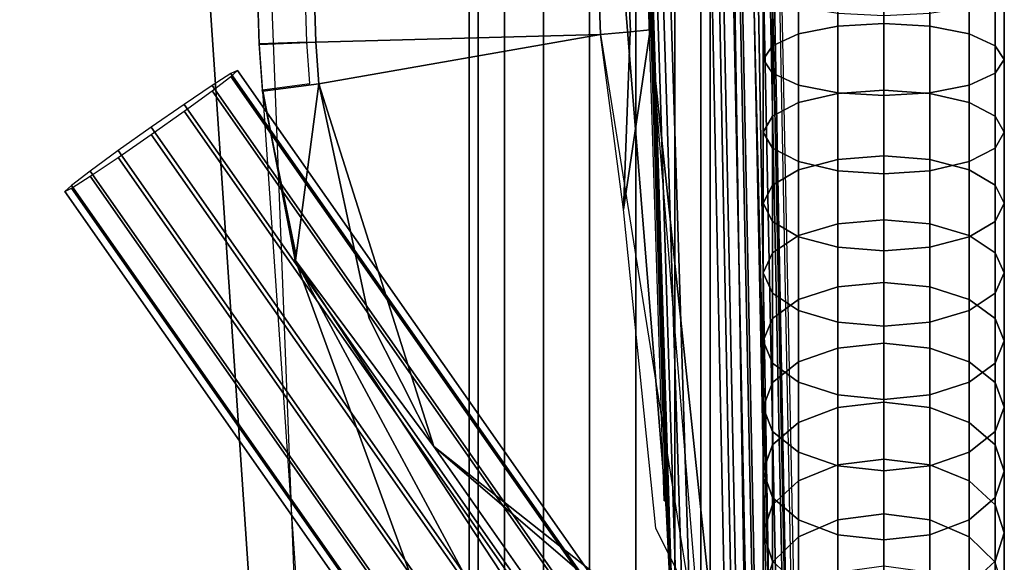
# Model space of a CAD drawing. Units: inches. Extents: x -10.5 to 10.5, y -10.6 to 10.5.
# Drawn here: x 6.4 to 10.5, y -6.5 to -4.3 of the extents above; entities that cross this region are included whole.
import ezdxf

# ---------------------------------------------------------------- set-up
doc = ezdxf.new("R2010")
doc.units = ezdxf.units.IN
doc.header["$MEASUREMENT"] = 0
for name, color, linetype in [('Knoll Seating Chair Frame', 2, 'Continuous'), ('Knoll Seating Chair Seat', 2, 'Continuous'), ('Knoll Seating Chair Shell', 2, 'Continuous')]:
    doc.layers.add(name, color=color, linetype=linetype)

msp = doc.modelspace()

# ---------------------------------------------------------------- linework, layer by layer
at = {"layer": 'Knoll Seating Chair Frame'}
for points in [[(8.253, 7.379, 0.6818), (8.253, -6.7338, 0.6818), (8.2911, -6.7338, 0.8731), (8.2911, 7.379, 0.8731)], [(8.2911, 7.379, 0.4905), (8.2911, -6.7338, 0.4905), (8.253, -6.7338, 0.6818), (8.253, 7.379, 0.6818)], [(8.2911, 7.379, 0.8731), (8.2911, -6.7338, 0.8731), (8.3995, -6.7338, 1.0354), (8.3995, 7.379, 1.0354)], [(8.3995, 7.379, 0.3282), (8.3995, -6.7338, 0.3282), (8.2911, -6.7338, 0.4905), (8.2911, 7.379, 0.4905)], [(8.3995, 7.379, 1.0354), (8.3995, -6.7338, 1.0354), (8.5617, -6.7338, 1.1437), (8.5617, 7.379, 1.1437)], [(8.5617, 7.379, 0.2199), (8.5617, -6.7338, 0.2199), (8.3995, -6.7338, 0.3282), (8.3995, 7.379, 0.3282)], [(8.5617, 7.379, 1.1437), (8.5617, -6.7338, 1.1437), (8.753, -6.7338, 1.1818), (8.753, 7.379, 1.1818)], [(8.753, 7.379, 0.1818), (8.753, -6.7338, 0.1818), (8.5617, -6.7338, 0.2199), (8.5617, 7.379, 0.2199)], [(8.753, 7.379, 1.1818), (8.753, -6.7338, 1.1818), (8.9444, -6.7338, 1.1437), (8.9444, 7.379, 1.1437)], [(8.9444, 7.379, 0.2199), (8.9444, -6.7338, 0.2199), (8.753, -6.7338, 0.1818), (8.753, 7.379, 0.1818)], [(8.9444, 7.379, 1.1437), (8.9444, -6.7338, 1.1437), (9.1066, -6.7338, 1.0354), (9.1066, 7.379, 1.0354)], [(9.1066, 7.379, 0.3282), (9.1066, -6.7338, 0.3282), (8.9444, -6.7338, 0.2199), (8.9444, 7.379, 0.2199)], [(9.1066, 7.379, 1.0354), (9.1066, -6.7338, 1.0354), (9.215, -6.7338, 0.8731), (9.215, 7.379, 0.8731)], [(9.215, 7.379, 0.4905), (9.215, -6.7338, 0.4905), (9.1066, -6.7338, 0.3282), (9.1066, 7.379, 0.3282)], [(9.215, 7.379, 0.8731), (9.215, -6.7338, 0.8731), (9.253, -6.7338, 0.6818), (9.253, 7.379, 0.6818)], [(9.253, 7.379, 0.6818), (9.253, -6.7338, 0.6818), (9.215, -6.7338, 0.4905), (9.215, 7.379, 0.4905)], [(9.512, -4.3801, 25.1925), (9.512, -4.0835, 25.2773), (9.6204, -4.0428, 25.1203), (9.6204, -4.3316, 25.0377)], [(9.6204, -4.3316, 25.0377), (9.6204, -4.0428, 25.1203), (9.7826, -4.0157, 25.0154), (9.7826, -4.2991, 24.9343)], [(9.7826, -4.2991, 24.9343), (9.7826, -4.0157, 25.0154), (9.9739, -4.0061, 24.9785), (9.9739, -4.2877, 24.898)], [(9.9739, -4.2877, 24.898), (9.9739, -4.0061, 24.9785), (10.1653, -4.0157, 25.0154), (10.1653, -4.2991, 24.9343)], [(10.1653, -4.2991, 24.9343), (10.1653, -4.0157, 25.0154), (10.3275, -4.0428, 25.1203), (10.3275, -4.3316, 25.0377)], [(10.3275, -4.3316, 25.0377), (10.3275, -4.0428, 25.1203), (10.4359, -4.0835, 25.2773), (10.4359, -4.3801, 25.1925)], [(9.4739, -4.4374, 25.375), (9.4739, -4.1315, 25.4626), (9.512, -4.0835, 25.2773), (9.512, -4.3801, 25.1925)], [(10.4359, -4.3801, 25.1925), (10.4359, -4.0835, 25.2773), (10.4739, -4.1315, 25.4626), (10.4739, -4.4374, 25.375)], [(9.512, -4.4947, 25.5576), (9.512, -4.1794, 25.6478), (9.4739, -4.1315, 25.4626), (9.4739, -4.4374, 25.375)], [(10.4739, -4.4374, 25.375), (10.4739, -4.1315, 25.4626), (10.4359, -4.1794, 25.6478), (10.4359, -4.4947, 25.5576)], [(9.6204, -4.5433, 25.7124), (9.6204, -4.2201, 25.8048), (9.512, -4.1794, 25.6478), (9.512, -4.4947, 25.5576)], [(10.4359, -4.4947, 25.5576), (10.4359, -4.1794, 25.6478), (10.3275, -4.2201, 25.8048), (10.3275, -4.5433, 25.7124)], [(9.7826, -4.5757, 25.8158), (9.7826, -4.2472, 25.9098), (9.6204, -4.2201, 25.8048), (9.6204, -4.5433, 25.7124)], [(9.9739, -4.5871, 25.8521), (9.9739, -4.2568, 25.9466), (9.7826, -4.2472, 25.9098), (9.7826, -4.5757, 25.8158)], [(10.1653, -4.5757, 25.8158), (10.1653, -4.2472, 25.9098), (9.9739, -4.2568, 25.9466), (9.9739, -4.5871, 25.8521)], [(10.3275, -4.5433, 25.7124), (10.3275, -4.2201, 25.8048), (10.1653, -4.2472, 25.9098), (10.1653, -4.5757, 25.8158)], [(9.7826, -4.5781, 24.8389), (9.7826, -4.2991, 24.9343), (9.9739, -4.2877, 24.898), (9.9739, -4.5649, 24.8032)], [(9.9739, -4.5649, 24.8032), (9.9739, -4.2877, 24.898), (10.1653, -4.2991, 24.9343), (10.1653, -4.5781, 24.8389)], [(9.6204, -4.6157, 24.9405), (9.6204, -4.3316, 25.0377), (9.7826, -4.2991, 24.9343), (9.7826, -4.5781, 24.8389)], [(10.1653, -4.5781, 24.8389), (10.1653, -4.2991, 24.9343), (10.3275, -4.3316, 25.0377), (10.3275, -4.6157, 24.9405)], [(9.512, -4.6721, 25.0927), (9.512, -4.3801, 25.1925), (9.6204, -4.3316, 25.0377), (9.6204, -4.6157, 24.9405)], [(10.3275, -4.6157, 24.9405), (10.3275, -4.3316, 25.0377), (10.4359, -4.3801, 25.1925), (10.4359, -4.6721, 25.0927)], [(9.4739, -4.7385, 25.2721), (9.4739, -4.4374, 25.375), (9.512, -4.3801, 25.1925), (9.512, -4.6721, 25.0927)], [(10.4359, -4.6721, 25.0927), (10.4359, -4.3801, 25.1925), (10.4739, -4.4374, 25.375), (10.4739, -4.7385, 25.2721)], [(9.512, -4.805, 25.4515), (9.512, -4.4947, 25.5576), (9.4739, -4.4374, 25.375), (9.4739, -4.7385, 25.2721)], [(10.4739, -4.7385, 25.2721), (10.4739, -4.4374, 25.375), (10.4359, -4.4947, 25.5576), (10.4359, -4.805, 25.4515)], [(7.2922, -4.4829, 15.7693), (10.3401, -8.8331, 15.9213), (10.3128, -8.858, 15.7546), (7.2649, -4.5079, 15.6027)], [(7.2649, -4.4962, 15.9373), (10.3128, -8.8463, 16.0892), (10.3401, -8.8331, 15.9213), (7.2922, -4.4829, 15.7693)], [(7.1873, -4.5456, 16.0811), (10.2351, -8.8957, 16.233), (10.3128, -8.8463, 16.0892), (7.2649, -4.4962, 15.9373)], [(7.2649, -4.5079, 15.6027), (10.3128, -8.858, 15.7546), (10.2351, -8.9173, 15.6147), (7.1873, -4.5672, 15.4627)], [(9.6204, -4.8613, 25.6036), (9.6204, -4.5433, 25.7124), (9.512, -4.4947, 25.5576), (9.512, -4.805, 25.4515)], [(10.4359, -4.805, 25.4515), (10.4359, -4.4947, 25.5576), (10.3275, -4.5433, 25.7124), (10.3275, -4.8613, 25.6036)], [(7.071, -4.6236, 16.1787), (10.1189, -8.9738, 16.3306), (10.2351, -8.8957, 16.233), (7.1873, -4.5456, 16.0811)], [(7.1873, -4.5672, 15.4627), (10.2351, -8.9173, 15.6147), (10.1189, -9.002, 15.5227), (7.071, -4.6518, 15.3708)], [(9.7826, -4.899, 25.7053), (9.7826, -4.5757, 25.8158), (9.6204, -4.5433, 25.7124), (9.6204, -4.8613, 25.6036)], [(9.7826, -4.8519, 24.7295), (9.7826, -4.5781, 24.8389), (9.9739, -4.5649, 24.8032), (9.9739, -4.8369, 24.6946)], [(9.9739, -4.9122, 25.741), (9.9739, -4.5871, 25.8521), (9.7826, -4.5757, 25.8158), (9.7826, -4.899, 25.7053)], [(9.9739, -4.8369, 24.6946), (9.9739, -4.5649, 24.8032), (10.1653, -4.5781, 24.8389), (10.1653, -4.8519, 24.7295)], [(10.1653, -4.899, 25.7053), (10.1653, -4.5757, 25.8158), (9.9739, -4.5871, 25.8521), (9.9739, -4.9122, 25.741)], [(10.3275, -4.8613, 25.6036), (10.3275, -4.5433, 25.7124), (10.1653, -4.5757, 25.8158), (10.1653, -4.899, 25.7053)], [(9.512, -4.9586, 24.9782), (9.512, -4.6721, 25.0927), (9.6204, -4.6157, 24.9405), (9.6204, -4.8946, 24.8291)], [(9.6204, -4.8946, 24.8291), (9.6204, -4.6157, 24.9405), (9.7826, -4.5781, 24.8389), (9.7826, -4.8519, 24.7295)], [(10.1653, -4.8519, 24.7295), (10.1653, -4.5781, 24.8389), (10.3275, -4.6157, 24.9405), (10.3275, -4.8946, 24.8291)], [(10.3275, -4.8946, 24.8291), (10.3275, -4.6157, 24.9405), (10.4359, -4.6721, 25.0927), (10.4359, -4.9586, 24.9782)], [(6.9338, -4.7184, 16.2153), (9.9817, -9.0686, 16.3673), (10.1189, -8.9738, 16.3306), (7.071, -4.6236, 16.1787)], [(7.071, -4.6518, 15.3708), (10.1189, -9.002, 15.5227), (9.9817, -9.0991, 15.4928), (6.9338, -4.749, 15.3409)], [(9.4739, -5.0341, 25.154), (9.4739, -4.7385, 25.2721), (9.512, -4.6721, 25.0927), (9.512, -4.9586, 24.9782)], [(10.4359, -4.9586, 24.9782), (10.4359, -4.6721, 25.0927), (10.4739, -4.7385, 25.2721), (10.4739, -5.0341, 25.154)], [(6.7967, -4.8156, 16.1854), (9.8446, -9.1657, 16.3373), (9.9817, -9.0686, 16.3673), (6.9338, -4.7184, 16.2153)], [(9.512, -5.1095, 25.3299), (9.512, -4.805, 25.4515), (9.4739, -4.7385, 25.2721), (9.4739, -5.0341, 25.154)], [(10.4739, -5.0341, 25.154), (10.4739, -4.7385, 25.2721), (10.4359, -4.805, 25.4515), (10.4359, -5.1095, 25.3299)], [(6.9338, -4.749, 15.3409), (9.9817, -9.0991, 15.4928), (9.8446, -9.1939, 15.5294), (6.7967, -4.8438, 15.3775)], [(6.6804, -4.9002, 16.0935), (9.7283, -9.2504, 16.2454), (9.8446, -9.1657, 16.3373), (6.7967, -4.8156, 16.1854)], [(9.6204, -5.1735, 25.4789), (9.6204, -4.8613, 25.6036), (9.512, -4.805, 25.4515), (9.512, -5.1095, 25.3299)], [(10.4359, -5.1095, 25.3299), (10.4359, -4.805, 25.4515), (10.3275, -4.8613, 25.6036), (10.3275, -5.1735, 25.4789)], [(6.7967, -4.8438, 15.3775), (9.8446, -9.1939, 15.5294), (9.7283, -9.272, 15.627), (6.6804, -4.9218, 15.4751)], [(9.6204, -5.1675, 24.7038), (9.6204, -4.8946, 24.8291), (9.7826, -4.8519, 24.7295), (9.7826, -5.1198, 24.6065)], [(9.7826, -5.2162, 25.5786), (9.7826, -4.899, 25.7053), (9.6204, -4.8613, 25.6036), (9.6204, -5.1735, 25.4789)], [(9.7826, -5.1198, 24.6065), (9.7826, -4.8519, 24.7295), (9.9739, -4.8369, 24.6946), (9.9739, -5.103, 24.5723)], [(9.9739, -5.103, 24.5723), (9.9739, -4.8369, 24.6946), (10.1653, -4.8519, 24.7295), (10.1653, -5.1198, 24.6065)], [(10.1653, -5.1198, 24.6065), (10.1653, -4.8519, 24.7295), (10.3275, -4.8946, 24.8291), (10.3275, -5.1675, 24.7038)], [(10.3275, -5.1735, 25.4789), (10.3275, -4.8613, 25.6036), (10.1653, -4.899, 25.7053), (10.1653, -5.2162, 25.5786)], [(6.6027, -4.9596, 15.9535), (9.6506, -9.3097, 16.1054), (9.7283, -9.2504, 16.2454), (6.6804, -4.9002, 16.0935)], [(9.512, -5.239, 24.8494), (9.512, -4.9586, 24.9782), (9.6204, -4.8946, 24.8291), (9.6204, -5.1675, 24.7038)], [(9.9739, -5.2312, 25.6135), (9.9739, -4.9122, 25.741), (9.7826, -4.899, 25.7053), (9.7826, -5.2162, 25.5786)], [(10.1653, -5.2162, 25.5786), (10.1653, -4.899, 25.7053), (9.9739, -4.9122, 25.741), (9.9739, -5.2312, 25.6135)], [(10.3275, -5.1675, 24.7038), (10.3275, -4.8946, 24.8291), (10.4359, -4.9586, 24.9782), (10.4359, -5.239, 24.8494)], [(6.6804, -4.9218, 15.4751), (9.7283, -9.272, 15.627), (9.6506, -9.3214, 15.7708), (6.6027, -4.9712, 15.6189)], [(6.5755, -4.9845, 15.7869), (9.6233, -9.3347, 15.9388), (9.6506, -9.3097, 16.1054), (6.6027, -4.9596, 15.9535)], [(6.6027, -4.9712, 15.6189), (9.6506, -9.3214, 15.7708), (9.6233, -9.3347, 15.9388), (6.5755, -4.9845, 15.7869)], [(9.4739, -5.3232, 25.0212), (9.4739, -5.0341, 25.154), (9.512, -4.9586, 24.9782), (9.512, -5.239, 24.8494)], [(10.4359, -5.239, 24.8494), (10.4359, -4.9586, 24.9782), (10.4739, -5.0341, 25.154), (10.4739, -5.3232, 25.0212)], [(9.512, -5.4075, 25.193), (9.512, -5.1095, 25.3299), (9.4739, -5.0341, 25.154), (9.4739, -5.3232, 25.0212)], [(10.4739, -5.3232, 25.0212), (10.4739, -5.0341, 25.154), (10.4359, -5.1095, 25.3299), (10.4359, -5.4075, 25.193)], [(9.7826, -5.3811, 24.47), (9.7826, -5.1198, 24.6065), (9.9739, -5.103, 24.5723), (9.9739, -5.3626, 24.4367)], [(9.9739, -5.3626, 24.4367), (9.9739, -5.103, 24.5723), (10.1653, -5.1198, 24.6065), (10.1653, -5.3811, 24.47)], [(9.6204, -5.4789, 25.3386), (9.6204, -5.1735, 25.4789), (9.512, -5.1095, 25.3299), (9.512, -5.4075, 25.193)], [(9.6204, -5.4337, 24.5647), (9.6204, -5.1675, 24.7038), (9.7826, -5.1198, 24.6065), (9.7826, -5.3811, 24.47)], [(10.1653, -5.3811, 24.47), (10.1653, -5.1198, 24.6065), (10.3275, -5.1675, 24.7038), (10.3275, -5.4337, 24.5647)], [(10.4359, -5.4075, 25.193), (10.4359, -5.1095, 25.3299), (10.3275, -5.1735, 25.4789), (10.3275, -5.4789, 25.3386)], [(9.512, -5.5124, 24.7065), (9.512, -5.239, 24.8494), (9.6204, -5.1675, 24.7038), (9.6204, -5.4337, 24.5647)], [(9.7826, -5.5267, 25.4359), (9.7826, -5.2162, 25.5786), (9.6204, -5.1735, 25.4789), (9.6204, -5.4789, 25.3386)], [(10.3275, -5.4789, 25.3386), (10.3275, -5.1735, 25.4789), (10.1653, -5.2162, 25.5786), (10.1653, -5.5267, 25.4359)], [(10.3275, -5.4337, 24.5647), (10.3275, -5.1675, 24.7038), (10.4359, -5.239, 24.8494), (10.4359, -5.5124, 24.7065)], [(9.9739, -5.5434, 25.4701), (9.9739, -5.2312, 25.6135), (9.7826, -5.2162, 25.5786), (9.7826, -5.5267, 25.4359)], [(10.1653, -5.5267, 25.4359), (10.1653, -5.2162, 25.5786), (9.9739, -5.2312, 25.6135), (9.9739, -5.5434, 25.4701)], [(9.4739, -5.6053, 24.8738), (9.4739, -5.3232, 25.0212), (9.512, -5.239, 24.8494), (9.512, -5.5124, 24.7065)], [(10.4359, -5.5124, 24.7065), (10.4359, -5.239, 24.8494), (10.4739, -5.3232, 25.0212), (10.4739, -5.6053, 24.8738)], [(9.512, -5.6981, 25.0411), (9.512, -5.4075, 25.193), (9.4739, -5.3232, 25.0212), (9.4739, -5.6053, 24.8738)], [(10.4739, -5.6053, 24.8738), (10.4739, -5.3232, 25.0212), (10.4359, -5.4075, 25.193), (10.4359, -5.6981, 25.0411)], [(9.6204, -5.6925, 24.4124), (9.6204, -5.4337, 24.5647), (9.7826, -5.3811, 24.47), (9.7826, -5.6352, 24.3204)], [(9.7826, -5.6352, 24.3204), (9.7826, -5.3811, 24.47), (9.9739, -5.3626, 24.4367), (9.9739, -5.615, 24.2881)], [(9.9739, -5.615, 24.2881), (9.9739, -5.3626, 24.4367), (10.1653, -5.3811, 24.47), (10.1653, -5.6352, 24.3204)], [(10.1653, -5.6352, 24.3204), (10.1653, -5.3811, 24.47), (10.3275, -5.4337, 24.5647), (10.3275, -5.6925, 24.4124)], [(9.6204, -5.7769, 25.183), (9.6204, -5.4789, 25.3386), (9.512, -5.4075, 25.193), (9.512, -5.6981, 25.0411)], [(9.512, -5.7783, 24.55), (9.512, -5.5124, 24.7065), (9.6204, -5.4337, 24.5647), (9.6204, -5.6925, 24.4124)], [(10.4359, -5.6981, 25.0411), (10.4359, -5.4075, 25.193), (10.3275, -5.4789, 25.3386), (10.3275, -5.7769, 25.183)], [(10.3275, -5.6925, 24.4124), (10.3275, -5.4337, 24.5647), (10.4359, -5.5124, 24.7065), (10.4359, -5.7783, 24.55)], [(9.4739, -5.8795, 24.7124), (9.4739, -5.6053, 24.8738), (9.512, -5.5124, 24.7065), (9.512, -5.7783, 24.55)], [(9.7826, -5.8295, 25.2777), (9.7826, -5.5267, 25.4359), (9.6204, -5.4789, 25.3386), (9.6204, -5.7769, 25.183)], [(10.3275, -5.7769, 25.183), (10.3275, -5.4789, 25.3386), (10.1653, -5.5267, 25.4359), (10.1653, -5.8295, 25.2777)], [(10.4359, -5.7783, 24.55), (10.4359, -5.5124, 24.7065), (10.4739, -5.6053, 24.8738), (10.4739, -5.8795, 24.7124)], [(9.9739, -5.8479, 25.311), (9.9739, -5.5434, 25.4701), (9.7826, -5.5267, 25.4359), (9.7826, -5.8295, 25.2777)], [(10.1653, -5.8295, 25.2777), (10.1653, -5.5267, 25.4359), (9.9739, -5.5434, 25.4701), (9.9739, -5.8479, 25.311)], [(9.512, -5.9807, 24.8748), (9.512, -5.6981, 25.0411), (9.4739, -5.6053, 24.8738), (9.4739, -5.8795, 24.7124)], [(9.6204, -5.9433, 24.2471), (9.6204, -5.6925, 24.4124), (9.7826, -5.6352, 24.3204), (9.7826, -5.8813, 24.1581)], [(9.7826, -5.8813, 24.1581), (9.7826, -5.6352, 24.3204), (9.9739, -5.615, 24.2881), (9.9739, -5.8596, 24.1269)], [(9.9739, -5.8596, 24.1269), (9.9739, -5.615, 24.2881), (10.1653, -5.6352, 24.3204), (10.1653, -5.8813, 24.1581)], [(10.1653, -5.8813, 24.1581), (10.1653, -5.6352, 24.3204), (10.3275, -5.6925, 24.4124), (10.3275, -5.9433, 24.2471)], [(10.4739, -5.8795, 24.7124), (10.4739, -5.6053, 24.8738), (10.4359, -5.6981, 25.0411), (10.4359, -5.9807, 24.8748)], [(9.512, -6.0359, 24.3802), (9.512, -5.7783, 24.55), (9.6204, -5.6925, 24.4124), (9.6204, -5.9433, 24.2471)], [(9.6204, -6.0665, 25.0125), (9.6204, -5.7769, 25.183), (9.512, -5.6981, 25.0411), (9.512, -5.9807, 24.8748)], [(10.3275, -5.9433, 24.2471), (10.3275, -5.6925, 24.4124), (10.4359, -5.7783, 24.55), (10.4359, -6.0359, 24.3802)], [(10.4359, -5.9807, 24.8748), (10.4359, -5.6981, 25.0411), (10.3275, -5.7769, 25.183), (10.3275, -6.0665, 25.0125)], [(9.4739, -6.1452, 24.5373), (9.4739, -5.8795, 24.7124), (9.512, -5.7783, 24.55), (9.512, -6.0359, 24.3802)], [(9.7826, -6.1239, 25.1044), (9.7826, -5.8295, 25.2777), (9.6204, -5.7769, 25.183), (9.6204, -6.0665, 25.0125)], [(10.3275, -6.0665, 25.0125), (10.3275, -5.7769, 25.183), (10.1653, -5.8295, 25.2777), (10.1653, -6.1239, 25.1044)], [(10.4359, -6.0359, 24.3802), (10.4359, -5.7783, 24.55), (10.4739, -5.8795, 24.7124), (10.4739, -6.1452, 24.5373)], [(9.9739, -6.144, 25.1367), (9.9739, -5.8479, 25.311), (9.7826, -5.8295, 25.2777), (9.7826, -6.1239, 25.1044)], [(10.1653, -6.1239, 25.1044), (10.1653, -5.8295, 25.2777), (9.9739, -5.8479, 25.311), (9.9739, -6.144, 25.1367)], [(9.512, -6.2545, 24.6943), (9.512, -5.9807, 24.8748), (9.4739, -5.8795, 24.7124), (9.4739, -6.1452, 24.5373)], [(9.6204, -6.1853, 24.0694), (9.6204, -5.9433, 24.2471), (9.7826, -5.8813, 24.1581), (9.7826, -6.119, 23.9836)], [(9.7826, -6.119, 23.9836), (9.7826, -5.8813, 24.1581), (9.9739, -5.8596, 24.1269), (9.9739, -6.0957, 23.9536)], [(9.9739, -6.0957, 23.9536), (9.9739, -5.8596, 24.1269), (10.1653, -5.8813, 24.1581), (10.1653, -6.119, 23.9836)], [(10.1653, -6.119, 23.9836), (10.1653, -5.8813, 24.1581), (10.3275, -5.9433, 24.2471), (10.3275, -6.1853, 24.0694)], [(10.4739, -6.1452, 24.5373), (10.4739, -5.8795, 24.7124), (10.4359, -5.9807, 24.8748), (10.4359, -6.2545, 24.6943)], [(9.512, -6.2846, 24.1976), (9.512, -6.0359, 24.3802), (9.6204, -5.9433, 24.2471), (9.6204, -6.1853, 24.0694)], [(10.3275, -6.1853, 24.0694), (10.3275, -5.9433, 24.2471), (10.4359, -6.0359, 24.3802), (10.4359, -6.2846, 24.1976)], [(9.6204, -6.3472, 24.8275), (9.6204, -6.0665, 25.0125), (9.512, -5.9807, 24.8748), (9.512, -6.2545, 24.6943)], [(10.4359, -6.2545, 24.6943), (10.4359, -5.9807, 24.8748), (10.3275, -6.0665, 25.0125), (10.3275, -6.3472, 24.8275)], [(9.4739, -6.4017, 24.3489), (9.4739, -6.1452, 24.5373), (9.512, -6.0359, 24.3802), (9.512, -6.2846, 24.1976)], [(10.4359, -6.2846, 24.1976), (10.4359, -6.0359, 24.3802), (10.4739, -6.1452, 24.5373), (10.4739, -6.4017, 24.3489)], [(9.7826, -6.4091, 24.9164), (9.7826, -6.1239, 25.1044), (9.6204, -6.0665, 25.0125), (9.6204, -6.3472, 24.8275)], [(10.3275, -6.3472, 24.8275), (10.3275, -6.0665, 25.0125), (10.1653, -6.1239, 25.1044), (10.1653, -6.4091, 24.9164)], [(9.6204, -6.4181, 23.8796), (9.6204, -6.1853, 24.0694), (9.7826, -6.119, 23.9836), (9.7826, -6.3475, 23.7973)], [(9.7826, -6.3475, 23.7973), (9.7826, -6.119, 23.9836), (9.9739, -6.0957, 23.9536), (9.9739, -6.3227, 23.7685)], [(9.9739, -6.4309, 24.9477), (9.9739, -6.144, 25.1367), (9.7826, -6.1239, 25.1044), (9.7826, -6.4091, 24.9164)], [(9.9739, -6.3227, 23.7685), (9.9739, -6.0957, 23.9536), (10.1653, -6.119, 23.9836), (10.1653, -6.3475, 23.7973)], [(10.1653, -6.4091, 24.9164), (10.1653, -6.1239, 25.1044), (9.9739, -6.144, 25.1367), (9.9739, -6.4309, 24.9477)], [(10.1653, -6.3475, 23.7973), (10.1653, -6.119, 23.9836), (10.3275, -6.1853, 24.0694), (10.3275, -6.4181, 23.8796)], [(9.512, -6.5189, 24.5002), (9.512, -6.2545, 24.6943), (9.4739, -6.1452, 24.5373), (9.4739, -6.4017, 24.3489)], [(10.4739, -6.4017, 24.3489), (10.4739, -6.1452, 24.5373), (10.4359, -6.2545, 24.6943), (10.4359, -6.5189, 24.5002)], [(9.512, -6.5237, 24.0027), (9.512, -6.2846, 24.1976), (9.6204, -6.1853, 24.0694), (9.6204, -6.4181, 23.8796)], [(10.3275, -6.4181, 23.8796), (10.3275, -6.1853, 24.0694), (10.4359, -6.2846, 24.1976), (10.4359, -6.5237, 24.0027)], [(9.4739, -6.6484, 24.1478), (9.4739, -6.4017, 24.3489), (9.512, -6.2846, 24.1976), (9.512, -6.5237, 24.0027)], [(9.6204, -6.6182, 24.6285), (9.6204, -6.3472, 24.8275), (9.512, -6.2545, 24.6943), (9.512, -6.5189, 24.5002)], [(10.4359, -6.5189, 24.5002), (10.4359, -6.2545, 24.6943), (10.3275, -6.3472, 24.8275), (10.3275, -6.6182, 24.6285)], [(10.4359, -6.5237, 24.0027), (10.4359, -6.2846, 24.1976), (10.4739, -6.4017, 24.3489), (10.4739, -6.6484, 24.1478)], [(9.7826, -6.5662, 23.5997), (9.7826, -6.3475, 23.7973), (9.9739, -6.3227, 23.7685), (9.9739, -6.54, 23.5721)], [(9.9739, -6.54, 23.5721), (9.9739, -6.3227, 23.7685), (10.1653, -6.3475, 23.7973), (10.1653, -6.5662, 23.5997)], [(9.7826, -6.6845, 24.7142), (9.7826, -6.4091, 24.9164), (9.6204, -6.3472, 24.8275), (9.6204, -6.6182, 24.6285)], [(9.6204, -6.6409, 23.6783), (9.6204, -6.4181, 23.8796), (9.7826, -6.3475, 23.7973), (9.7826, -6.5662, 23.5997)], [(10.3275, -6.6182, 24.6285), (10.3275, -6.3472, 24.8275), (10.1653, -6.4091, 24.9164), (10.1653, -6.6845, 24.7142)], [(10.1653, -6.5662, 23.5997), (10.1653, -6.3475, 23.7973), (10.3275, -6.4181, 23.8796), (10.3275, -6.6409, 23.6783)], [(9.512, -6.773, 24.293), (9.512, -6.5189, 24.5002), (9.4739, -6.4017, 24.3489), (9.4739, -6.6484, 24.1478)], [(9.9739, -6.7078, 24.7443), (9.9739, -6.4309, 24.9477), (9.7826, -6.4091, 24.9164), (9.7826, -6.6845, 24.7142)], [(10.1653, -6.6845, 24.7142), (10.1653, -6.4091, 24.9164), (9.9739, -6.4309, 24.9477), (9.9739, -6.7078, 24.7443)], [(10.4739, -6.6484, 24.1478), (10.4739, -6.4017, 24.3489), (10.4359, -6.5189, 24.5002), (10.4359, -6.773, 24.293)], [(9.512, -6.7527, 23.7958), (9.512, -6.5237, 24.0027), (9.6204, -6.4181, 23.8796), (9.6204, -6.6409, 23.6783)], [(10.3275, -6.6409, 23.6783), (10.3275, -6.4181, 23.8796), (10.4359, -6.5237, 24.0027), (10.4359, -6.7527, 23.7958)], [(9.6204, -6.8787, 24.4161), (9.6204, -6.6182, 24.6285), (9.512, -6.5189, 24.5002), (9.512, -6.773, 24.293)], [(10.4359, -6.773, 24.293), (10.4359, -6.5189, 24.5002), (10.3275, -6.6182, 24.6285), (10.3275, -6.8787, 24.4161)]]:
    msp.add_3dface(points, dxfattribs=at)
at = {"layer": 'Knoll Seating Chair Seat'}
for points in [[(7.5516, -9.7472, 17.8513), (5.676, -9.9724, 17.8513), (4.8486, 6.7472, 17.2821), (6.4513, 6.5705, 17.2821)], [(9.3301, -9.4947, 17.8513), (7.5516, -9.7472, 17.8513), (6.4513, 6.5705, 17.2821), (8.0477, 6.3436, 17.2821)], [(9.3301, -9.4947, 17.8513), (8.0477, 6.3436, 17.2821), (9.0748, 5.0476, 17.336), (9.366, -9.2826, 17.8365)], [(9.1226, 5.0476, 17.3265), (9.4138, -9.2826, 17.827), (9.366, -9.2826, 17.8365), (9.0748, 5.0476, 17.336)], [(9.1632, 5.0476, 17.2994), (9.4544, -9.2826, 17.7999), (9.4138, -9.2826, 17.827), (9.1226, 5.0476, 17.3265)], [(9.1903, 5.0476, 17.2589), (9.4815, -9.2826, 17.7593), (9.4544, -9.2826, 17.7999), (9.1632, 5.0476, 17.2994)], [(9.1998, 5.0476, 17.211), (9.491, -9.2826, 17.7115), (9.4815, -9.2826, 17.7593), (9.1903, 5.0476, 17.2589)], [(9.2476, 5.0476, 17.2015), (9.5388, -9.2826, 17.702), (9.491, -9.2826, 17.7115), (9.1998, 5.0476, 17.211)], [(9.2882, 5.0476, 17.1744), (9.5794, -9.2826, 17.6749), (9.5388, -9.2826, 17.702), (9.2476, 5.0476, 17.2015)], [(9.3153, 5.0476, 17.1339), (9.6065, -9.2826, 17.6343), (9.5794, -9.2826, 17.6749), (9.2882, 5.0476, 17.1744)], [(9.3248, 5.0476, 17.086), (9.616, -9.2826, 17.5865), (9.6065, -9.2826, 17.6343), (9.3153, 5.0476, 17.1339)], [(9.6542, -9.3415, 16.1382), (9.616, -9.2826, 17.5865), (9.3248, 5.0476, 17.086), (9.3647, 4.9952, 15.5619)]]:
    msp.add_3dface(points, dxfattribs=at)
at = {"layer": 'Knoll Seating Chair Shell'}
for points in [[(8.9223, -4.3227, 15.6512), (8.7374, 0.139, 15.4533), (8.711, 4.9911, 15.4555), (9.004, -4.3137, 15.7804)], [(9.212, 4.9839, 15.3253), (9.2939, 4.9875, 15.3811), (9.5013, -6.9103, 15.7765)], [(9.5013, -6.9103, 15.7765), (9.2939, 4.9875, 15.3811), (9.3476, 4.9914, 15.4644), (9.5712, -6.9058, 15.8661)], [(9.3647, 4.9952, 15.5619), (9.5941, -6.9015, 15.9774), (9.5712, -6.9058, 15.8661), (9.3476, 4.9914, 15.4644)], [(9.1149, 4.9814, 15.3057), (9.3427, -6.8328, 15.7183), (9.1644, -6.5784, 15.7094), (8.8271, 4.1344, 15.3353)], [(9.3427, -6.8328, 15.7183), (9.1149, 4.9814, 15.3057), (9.212, 4.9839, 15.3253), (9.3989, -6.914, 15.7272)], [(9.212, 4.9839, 15.3253), (9.5013, -6.9103, 15.7765), (9.3989, -6.914, 15.7272)], [(8.4738, 4.8587, 15.2174), (8.7979, -4.3335, 15.562), (7.6174, -4.3658, 15.1328), (7.3511, 4.2223, 14.8328)], [(8.9223, -4.3227, 15.6512), (8.7979, -4.3335, 15.562), (8.4738, 4.8587, 15.2174), (8.7374, 0.139, 15.4533)], [(-7.5434, -7.9766, 15.3279), (-7.072, 4.2138, 14.7917), (7.1086, 4.2138, 14.7917), (7.58, -7.9766, 15.3279)], [(7.5803, -4.3651, 15.2363), (7.3151, 4.2249, 14.9367), (7.1081, 4.2175, 14.9017), (7.3805, -4.3728, 15.1988)], [(7.1086, 4.2139, 14.7917), (7.3511, 4.2223, 14.8328), (7.6174, -4.3658, 15.1328), (7.3833, -4.3749, 15.0888)], [(8.7421, 4.1393, 15.5094), (9.0697, -6.2691, 15.8729), (9.0625, -6.2683, 15.9022), (8.7348, 4.1401, 15.5387)], [(8.7421, 4.1393, 15.5094), (8.7473, 4.1345, 15.4112), (9.0845, -6.5782, 15.7853), (9.0697, -6.2691, 15.8729)], [(9.0845, -6.5782, 15.7853), (8.7473, 4.1345, 15.4112), (8.7545, 4.1337, 15.3819), (9.0918, -6.579, 15.756)], [(9.0918, -6.579, 15.756), (8.7545, 4.1337, 15.3819), (8.7721, 4.1334, 15.3573), (9.1093, -6.5793, 15.7314)], [(9.1093, -6.5793, 15.7314), (8.7721, 4.1334, 15.3573), (8.7975, 4.1337, 15.341), (9.1347, -6.5791, 15.7151)], [(9.1347, -6.5791, 15.7151), (8.7975, 4.1337, 15.341), (8.8271, 4.1344, 15.3353), (9.1644, -6.5784, 15.7094)], [(8.9221, -4.3227, 15.6513), (8.8937, -5.0599, 15.632), (8.7979, -4.3335, 15.562)], [(8.8937, -5.0599, 15.632), (9.004, -4.3137, 15.7804), (9.2756, -6.8818, 15.8701), (9.0278, -6.3826, 15.6894)], [(8.9221, -4.3227, 15.6513), (9.004, -4.3137, 15.7804), (8.8937, -5.0599, 15.632)], [(9.004, -4.3137, 15.7804), (9.2105, -6.8357, 15.8685), (9.2228, -6.8792, 15.87), (9.2756, -6.8818, 15.8701)], [(7.5924, -4.5368, 15.2422), (7.5803, -4.3651, 15.2363), (7.3805, -4.3728, 15.1988), (7.3947, -4.5627, 15.2058)], [(7.3833, -4.3749, 15.0888), (7.6174, -4.3658, 15.1328), (7.6294, -4.5387, 15.1386), (7.3978, -4.5691, 15.0959)], [(7.6294, -4.5386, 15.1386), (7.6174, -4.3658, 15.1328), (8.7979, -4.3335, 15.562)], [(9.209, -6.9144, 15.6626), (8.1073, -6.0431, 15.2046), (7.6294, -4.5386, 15.1386), (8.7979, -4.3335, 15.562)], [(7.5305, -5.2697, 15.2335), (7.5303, -5.2569, 15.233), (7.5314, -5.2506, 15.2328), (7.3947, -4.5627, 15.2058)], [(7.5348, -5.2452, 15.2328), (7.3947, -4.5627, 15.2058), (7.5314, -5.2506, 15.2328)], [(7.5326, -5.2718, 15.1234), (7.3978, -4.5691, 15.0959), (7.6294, -4.5386, 15.1386)], [(7.3978, -4.5691, 15.0959), (7.5326, -5.2718, 15.1234), (8.4615, -7.8113, 15.2144), (7.6065, -7.6176, 15.2054)], [(8.1073, -6.0431, 15.2046), (7.5326, -5.2718, 15.1234), (7.6294, -4.5386, 15.1386), (7.8389, -5.512, 15.1716)], [(8.1073, -6.0431, 15.2046), (7.8389, -5.512, 15.1716), (7.6294, -4.5386, 15.1386)], [(7.5326, -5.2718, 15.1234), (8.387, -6.5706, 15.2138), (8.6712, -7.3873, 15.2048)], [(7.5326, -5.2718, 15.1234), (8.1073, -6.0431, 15.2046), (8.562, -6.6935, 15.2466), (8.387, -6.5706, 15.2138)], [(8.6712, -7.3873, 15.2042), (8.4615, -7.8113, 15.2144), (7.5326, -5.2718, 15.1234)], [(8.6973, -6.8383, 15.2631), (8.562, -6.6935, 15.2466), (8.1073, -6.0431, 15.2046), (9.1571, -6.9442, 15.5524)], [(9.1571, -6.9442, 15.5524), (8.1073, -6.0431, 15.2046), (9.209, -6.9144, 15.6626)]]:
    msp.add_3dface(points, dxfattribs=at)

doc.saveas('drawing.dxf')
